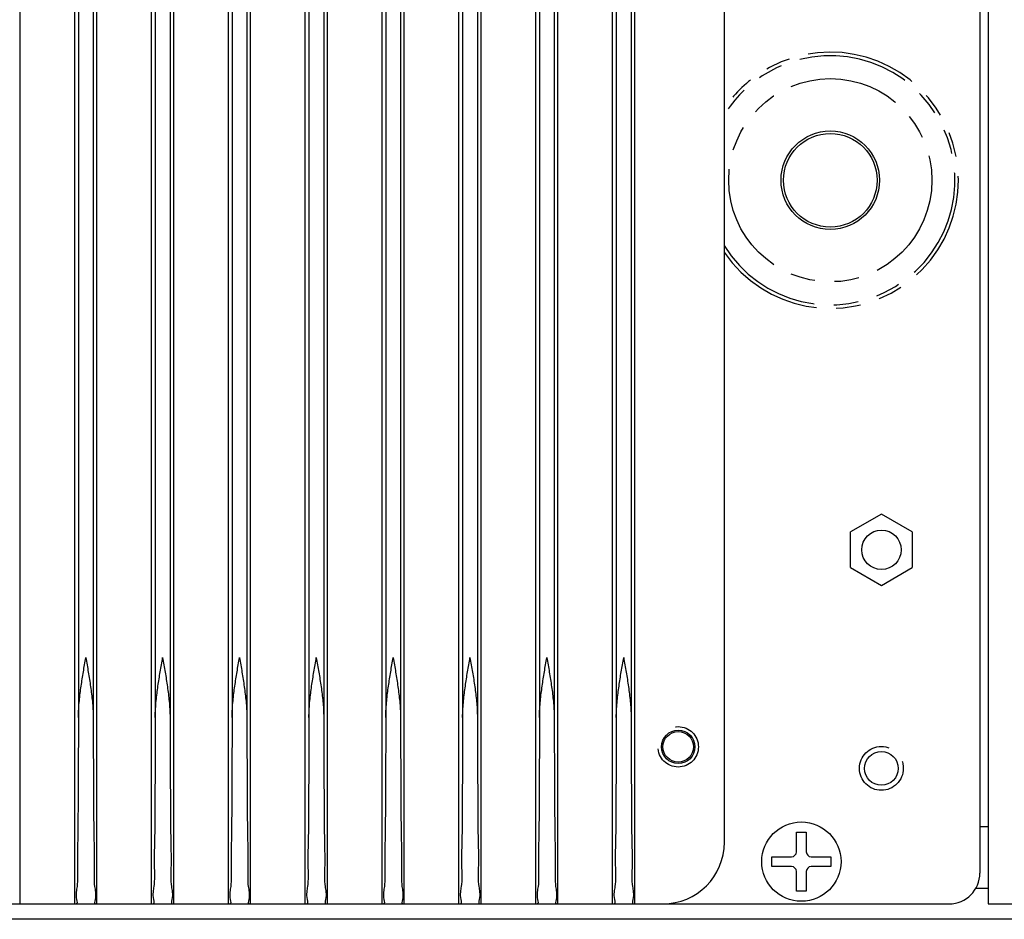
# Model space of a CAD drawing. Extents: x 254 to 536, y 13 to 612.
# Drawn here: x 304 to 309, y 75 to 80 of the extents above; entities that cross this region are included whole.
import ezdxf

# ---------------------------------------------------------------- set-up
doc = ezdxf.new("R2010")
doc.units = 0
doc.header["$MEASUREMENT"] = 0
for name, pattern in [('AI-Linetype-39', [0.998599, 0.561712, -0.062412, 0.124825, -0.062412, 0.124825, -0.062412]), ('AI-Linetype-49', [0.468093, 0.312062, -0.156031]), ('AI-Linetype-50', [0.998599, 0.561712, -0.062412, 0.124825, -0.062412, 0.124825, -0.062412]), ('AI-Linetype-52', [0.998599, 0.561712, -0.062412, 0.124825, -0.062412, 0.124825, -0.062412]), ('AI-Linetype-54', [0.998599, 0.561712, -0.062412, 0.124825, -0.062412, 0.124825, -0.062412]), ('AI-Linetype-56', [0.998599, 0.561712, -0.062412, 0.124825, -0.062412, 0.124825, -0.062412])]:
    doc.linetypes.add(name, pattern=pattern)
doc.layers.get('0').update_dxf_attribs({"lineweight": 0})
doc.layers.add('STAGE PIN', color=7, linetype='Continuous', lineweight=0)

msp = doc.modelspace()

# ---------------------------------------------------------------- linework, layer by layer
at = {"color": 3, "lineweight": 25, "true_color": 0x00ff00}
msp.add_line((357.7475, 75.4665), (271.6183, 75.4665), dxfattribs=at)
at = {"layer": 'STAGE PIN', "color": 18, "lineweight": 25, "true_color": 0x000000}
for p, q in [((304.1521, 75.5445), (304.1521, 82.878)), ((304.4292, 75.5445), (304.4292, 82.878)), ((304.5415, 75.5445), (304.5415, 82.878)), ((304.8186, 75.5445), (304.8186, 82.878)), ((304.931, 75.5445), (304.931, 82.878)), ((305.2081, 75.5445), (305.2081, 82.878)), ((305.3204, 75.5445), (305.3204, 82.878)), ((305.5975, 75.5445), (305.5975, 82.878)), ((305.7099, 75.5445), (305.7099, 82.878)), ((305.987, 75.5445), (305.987, 82.878)), ((306.0993, 75.5445), (306.0993, 82.878)), ((306.3764, 75.5445), (306.3764, 82.878)), ((306.4888, 75.5445), (306.4888, 82.878)), ((306.7659, 75.5445), (306.7659, 82.878)), ((306.8782, 75.5445), (306.8782, 82.878)), ((307.1553, 75.5445), (307.1553, 82.878)), ((307.2677, 75.5445), (307.2677, 82.878)), ((309.0171, 82.722), (309.0171, 75.7006)), ((307.7221, 75.8566), (307.7221, 82.5659)), ((304.4479, 81.9332), (304.4479, 76.4893)), ((304.5228, 81.9332), (304.5228, 76.4893)), ((304.8373, 81.9332), (304.8373, 76.4893)), ((304.9122, 81.9332), (304.9122, 76.4893)), ((305.2268, 81.9332), (305.2268, 76.4893)), ((305.3017, 81.9332), (305.3017, 76.4893)), ((305.6163, 81.9332), (305.6163, 76.4893)), ((305.6912, 81.9332), (305.6912, 76.4893)), ((306.0057, 81.9332), (306.0057, 76.4893)), ((306.0806, 81.9332), (306.0806, 76.4893)), ((306.3952, 81.9332), (306.3952, 76.4893)), ((306.4701, 81.9332), (306.4701, 76.4893)), ((306.7846, 81.9332), (306.7846, 76.4893)), ((306.8595, 81.9332), (306.8595, 76.4893)), ((307.1741, 81.9332), (307.1741, 76.4893)), ((307.249, 81.9332), (307.249, 76.4893)), ((308.5178, 77.519), (308.3618, 77.429)), ((308.6738, 77.429), (308.5178, 77.519)), ((308.3618, 77.2488), (308.3618, 77.429)), ((308.6738, 77.429), (308.6738, 77.2488)), ((308.3618, 77.2488), (308.5178, 77.1587)), ((308.5178, 77.1587), (308.6738, 77.2488)), ((308.0872, 75.9084), (308.1371, 75.9084)), ((308.0872, 75.8085), (308.0872, 75.9084)), ((308.1371, 75.9084), (308.1371, 75.8085)), ((307.9623, 75.7836), (308.0622, 75.7836)), ((307.9623, 75.7336), (307.9623, 75.7836)), ((308.1621, 75.7836), (308.2619, 75.7836)), ((308.2619, 75.7836), (308.2619, 75.7336)), ((308.0622, 75.7336), (307.9623, 75.7336)), ((308.0872, 75.6088), (308.0872, 75.7087)), ((308.1371, 75.7087), (308.1371, 75.6088)), ((308.2619, 75.7336), (308.1621, 75.7336)), ((308.1371, 75.6088), (308.0872, 75.6088)), ((294.2566, 75.5445), (308.8611, 75.5445))]:
    msp.add_line(p, q, dxfattribs=at)
at = {"layer": 'STAGE PIN', "color": 3, "lineweight": 25, "true_color": 0x00ff00}
for p, q in [((309.0583, 82.8786), (309.0583, 75.5451)), ((309.0583, 75.9346), (309.0171, 75.9346)), ((309.0583, 75.5451), (312.7831, 75.5451))]:
    msp.add_line(p, q, dxfattribs=at)
at = {"layer": 'STAGE PIN', "color": 3, "linetype": 'AI-Linetype-39', "lineweight": 25, "true_color": 0x00ff00}
msp.add_line((309.0583, 75.6225), (308.9943, 75.6225), dxfattribs=at)
at = {"layer": 'STAGE PIN', "color": 18, "linetype": 'AI-Linetype-56', "lineweight": 25, "true_color": 0x000000}
msp.add_circle((308.2588, 79.2113), 0.5149, dxfattribs=at)
at = {"layer": 'STAGE PIN', "color": 18, "lineweight": 25, "true_color": 0x000000}
for centre, radius in [((308.2588, 79.2113), 0.2496), ((308.2588, 79.2113), 0.2372), ((308.5178, 77.3389), 0.0999), ((307.488, 76.3403), 0.0849), ((307.488, 76.3403), 0.0774), ((308.5178, 76.2311), 0.0855), ((308.1121, 75.7586), 0.201)]:
    msp.add_circle(centre, radius, dxfattribs=at)
at = {"layer": 'STAGE PIN', "color": 8, "linetype": 'AI-Linetype-49', "lineweight": 25, "true_color": 0x808080}
msp.add_circle((307.488, 76.3403), 0.1024, dxfattribs=at)
at = {"layer": 'STAGE PIN', "color": 18, "linetype": 'AI-Linetype-50', "lineweight": 25, "true_color": 0x000000}
msp.add_circle((308.5178, 76.2311), 0.1111, dxfattribs=at)
at = {"layer": 'STAGE PIN', "color": 18, "linetype": 'AI-Linetype-52', "lineweight": 25, "true_color": 0x000000}
msp.add_open_spline([(307.7217, 78.8464), (307.9232, 78.5497), (308.327, 78.4726), (308.6237, 78.6741), (308.9203, 78.8756), (308.9974, 79.2795), (308.7959, 79.5761), (308.5944, 79.8728), (308.1906, 79.9499), (307.8939, 79.7484), (307.8262, 79.7023), (307.7677, 79.6439), (307.7217, 79.5761)], degree=3, knots=[0, 0, 0, 0, 1, 1, 1, 2, 2, 2, 3, 3, 3, 4, 4, 4, 4], dxfattribs=at)
at = {"layer": 'STAGE PIN', "color": 18, "linetype": 'AI-Linetype-54', "lineweight": 25, "true_color": 0x000000}
msp.add_open_spline([(307.7204, 78.8813), (307.9027, 78.584), (308.2914, 78.4907), (308.5887, 78.6729), (308.8861, 78.8551), (308.9794, 79.2439), (308.7972, 79.5412), (308.6149, 79.8385), (308.2262, 79.9318), (307.9289, 79.7496), (307.8439, 79.6976), (307.7725, 79.6261), (307.7204, 79.5412)], degree=3, knots=[0, 0, 0, 0, 1, 1, 1, 2, 2, 2, 3, 3, 3, 4, 4, 4, 4], dxfattribs=at)
at = {"layer": 'STAGE PIN', "color": 18, "lineweight": 25, "true_color": 0x000000}
for points, knots in [([(304.4479, 76.4893), (304.4479, 76.5041), (304.4484, 76.5188), (304.4493, 76.5335), (304.4501, 76.547), (304.4512, 76.5605), (304.4526, 76.5739), (304.4538, 76.5866), (304.4552, 76.5992), (304.4568, 76.6118), (304.4583, 76.624), (304.46, 76.6361), (304.4617, 76.6483), (304.4635, 76.6604), (304.4653, 76.6724), (304.4672, 76.6844), (304.469, 76.6965), (304.471, 76.7085), (304.473, 76.7205), (304.475, 76.7325), (304.477, 76.7445), (304.4791, 76.7565), (304.4812, 76.7686), (304.4833, 76.7807), (304.4853, 76.7928)], [0, 0, 0, 0, 1, 1, 1, 2, 2, 2, 3, 3, 3, 4, 4, 4, 5, 5, 5, 6, 6, 6, 7, 7, 7, 8, 8, 8, 8]), ([(304.4853, 76.7928), (304.4875, 76.7804), (304.4896, 76.7681), (304.4917, 76.7558), (304.4938, 76.7434), (304.4959, 76.7311), (304.498, 76.7187), (304.5, 76.7064), (304.502, 76.694), (304.504, 76.6817), (304.5059, 76.6694), (304.5077, 76.657), (304.5095, 76.6447), (304.5112, 76.6324), (304.5129, 76.6201), (304.5144, 76.6078), (304.5159, 76.5953), (304.5173, 76.5828), (304.5185, 76.5702), (304.5197, 76.5572), (304.5208, 76.5442), (304.5215, 76.5311), (304.5223, 76.5172), (304.5228, 76.5033), (304.5228, 76.4893)], [0, 0, 0, 0, 1, 1, 1, 2, 2, 2, 3, 3, 3, 4, 4, 4, 5, 5, 5, 6, 6, 6, 7, 7, 7, 8, 8, 8, 8]), ([(304.8373, 76.4893), (304.8373, 76.5041), (304.8379, 76.5188), (304.8388, 76.5335), (304.8396, 76.547), (304.8407, 76.5605), (304.842, 76.5739), (304.8433, 76.5866), (304.8447, 76.5992), (304.8463, 76.6118), (304.8478, 76.624), (304.8494, 76.6361), (304.8512, 76.6483), (304.8529, 76.6604), (304.8547, 76.6724), (304.8566, 76.6844), (304.8585, 76.6965), (304.8605, 76.7085), (304.8624, 76.7205), (304.8644, 76.7325), (304.8665, 76.7445), (304.8685, 76.7565), (304.8706, 76.7686), (304.8727, 76.7807), (304.8748, 76.7928)], [0, 0, 0, 0, 1, 1, 1, 2, 2, 2, 3, 3, 3, 4, 4, 4, 5, 5, 5, 6, 6, 6, 7, 7, 7, 8, 8, 8, 8]), ([(304.8748, 76.7928), (304.8769, 76.7804), (304.8791, 76.7681), (304.8812, 76.7558), (304.8833, 76.7434), (304.8854, 76.7311), (304.8874, 76.7187), (304.8895, 76.7064), (304.8915, 76.694), (304.8934, 76.6817), (304.8953, 76.6694), (304.8972, 76.657), (304.8989, 76.6447), (304.9007, 76.6324), (304.9023, 76.6201), (304.9038, 76.6078), (304.9053, 76.5953), (304.9067, 76.5828), (304.9079, 76.5702), (304.9092, 76.5572), (304.9102, 76.5442), (304.911, 76.5311), (304.9118, 76.5172), (304.9122, 76.5033), (304.9122, 76.4893)], [0, 0, 0, 0, 1, 1, 1, 2, 2, 2, 3, 3, 3, 4, 4, 4, 5, 5, 5, 6, 6, 6, 7, 7, 7, 8, 8, 8, 8]), ([(305.2268, 76.4893), (305.2268, 76.5041), (305.2273, 76.5188), (305.2282, 76.5335), (305.229, 76.547), (305.2301, 76.5605), (305.2315, 76.5739), (305.2327, 76.5866), (305.2341, 76.5992), (305.2357, 76.6118), (305.2372, 76.624), (305.2389, 76.6361), (305.2406, 76.6483), (305.2424, 76.6604), (305.2442, 76.6724), (305.2461, 76.6844), (305.248, 76.6965), (305.2499, 76.7085), (305.2519, 76.7205), (305.2539, 76.7325), (305.2559, 76.7445), (305.258, 76.7565), (305.2601, 76.7686), (305.2622, 76.7807), (305.2642, 76.7928)], [0, 0, 0, 0, 1, 1, 1, 2, 2, 2, 3, 3, 3, 4, 4, 4, 5, 5, 5, 6, 6, 6, 7, 7, 7, 8, 8, 8, 8]), ([(305.2642, 76.7928), (305.2664, 76.7804), (305.2685, 76.7681), (305.2706, 76.7558), (305.2728, 76.7434), (305.2748, 76.7311), (305.2769, 76.7187), (305.2789, 76.7064), (305.2809, 76.694), (305.2829, 76.6817), (305.2848, 76.6694), (305.2866, 76.657), (305.2884, 76.6447), (305.2901, 76.6324), (305.2918, 76.6201), (305.2933, 76.6078), (305.2948, 76.5953), (305.2962, 76.5828), (305.2974, 76.5702), (305.2986, 76.5572), (305.2997, 76.5442), (305.3004, 76.5311), (305.3012, 76.5172), (305.3017, 76.5033), (305.3017, 76.4893)], [0, 0, 0, 0, 1, 1, 1, 2, 2, 2, 3, 3, 3, 4, 4, 4, 5, 5, 5, 6, 6, 6, 7, 7, 7, 8, 8, 8, 8]), ([(305.6163, 76.4893), (305.6163, 76.5041), (305.6168, 76.5188), (305.6177, 76.5335), (305.6185, 76.547), (305.6196, 76.5605), (305.6209, 76.5739), (305.6222, 76.5866), (305.6236, 76.5992), (305.6252, 76.6118), (305.6267, 76.624), (305.6283, 76.6361), (305.6301, 76.6483), (305.6318, 76.6604), (305.6336, 76.6724), (305.6355, 76.6844), (305.6374, 76.6965), (305.6394, 76.7085), (305.6414, 76.7205), (305.6434, 76.7325), (305.6454, 76.7445), (305.6475, 76.7565), (305.6495, 76.7686), (305.6516, 76.7807), (305.6537, 76.7928)], [0, 0, 0, 0, 1, 1, 1, 2, 2, 2, 3, 3, 3, 4, 4, 4, 5, 5, 5, 6, 6, 6, 7, 7, 7, 8, 8, 8, 8]), ([(305.6537, 76.7928), (305.6558, 76.7804), (305.658, 76.7681), (305.6601, 76.7558), (305.6622, 76.7434), (305.6643, 76.7311), (305.6663, 76.7187), (305.6684, 76.7064), (305.6704, 76.694), (305.6723, 76.6817), (305.6742, 76.6694), (305.6761, 76.657), (305.6778, 76.6447), (305.6796, 76.6324), (305.6812, 76.6201), (305.6827, 76.6078), (305.6843, 76.5953), (305.6856, 76.5828), (305.6868, 76.5702), (305.6881, 76.5572), (305.6891, 76.5442), (305.6899, 76.5311), (305.6907, 76.5172), (305.6912, 76.5033), (305.6912, 76.4893)], [0, 0, 0, 0, 1, 1, 1, 2, 2, 2, 3, 3, 3, 4, 4, 4, 5, 5, 5, 6, 6, 6, 7, 7, 7, 8, 8, 8, 8]), ([(306.0057, 76.4893), (306.0057, 76.5041), (306.0062, 76.5188), (306.0071, 76.5335), (306.0079, 76.547), (306.0091, 76.5605), (306.0104, 76.5739), (306.0116, 76.5866), (306.0131, 76.5992), (306.0146, 76.6118), (306.0161, 76.624), (306.0178, 76.6361), (306.0195, 76.6483), (306.0213, 76.6604), (306.0231, 76.6724), (306.025, 76.6844), (306.0269, 76.6965), (306.0288, 76.7085), (306.0308, 76.7205), (306.0328, 76.7325), (306.0348, 76.7445), (306.0369, 76.7565), (306.039, 76.7686), (306.0411, 76.7807), (306.0432, 76.7928)], [0, 0, 0, 0, 1, 1, 1, 2, 2, 2, 3, 3, 3, 4, 4, 4, 5, 5, 5, 6, 6, 6, 7, 7, 7, 8, 8, 8, 8]), ([(306.0432, 76.7928), (306.0453, 76.7804), (306.0474, 76.7681), (306.0495, 76.7558), (306.0517, 76.7434), (306.0538, 76.7311), (306.0558, 76.7187), (306.0578, 76.7064), (306.0598, 76.694), (306.0618, 76.6817), (306.0637, 76.6694), (306.0655, 76.657), (306.0673, 76.6447), (306.069, 76.6324), (306.0707, 76.6201), (306.0722, 76.6078), (306.0737, 76.5953), (306.0751, 76.5828), (306.0763, 76.5702), (306.0775, 76.5572), (306.0786, 76.5442), (306.0793, 76.5311), (306.0801, 76.5172), (306.0806, 76.5033), (306.0806, 76.4893)], [0, 0, 0, 0, 1, 1, 1, 2, 2, 2, 3, 3, 3, 4, 4, 4, 5, 5, 5, 6, 6, 6, 7, 7, 7, 8, 8, 8, 8]), ([(306.3952, 76.4893), (306.3952, 76.5041), (306.3957, 76.5188), (306.3966, 76.5335), (306.3974, 76.547), (306.3985, 76.5605), (306.3998, 76.5739), (306.4011, 76.5866), (306.4025, 76.5992), (306.4041, 76.6118), (306.4056, 76.624), (306.4072, 76.6361), (306.409, 76.6483), (306.4107, 76.6604), (306.4125, 76.6724), (306.4144, 76.6844), (306.4163, 76.6965), (306.4183, 76.7085), (306.4203, 76.7205), (306.4223, 76.7325), (306.4243, 76.7445), (306.4264, 76.7565), (306.4284, 76.7686), (306.4305, 76.7807), (306.4326, 76.7928)], [0, 0, 0, 0, 1, 1, 1, 2, 2, 2, 3, 3, 3, 4, 4, 4, 5, 5, 5, 6, 6, 6, 7, 7, 7, 8, 8, 8, 8]), ([(306.4326, 76.7928), (306.4347, 76.7804), (306.4369, 76.7681), (306.439, 76.7558), (306.4411, 76.7434), (306.4432, 76.7311), (306.4453, 76.7187), (306.4473, 76.7064), (306.4493, 76.694), (306.4512, 76.6817), (306.4531, 76.6694), (306.455, 76.657), (306.4567, 76.6447), (306.4585, 76.6324), (306.4601, 76.6201), (306.4616, 76.6078), (306.4632, 76.5953), (306.4645, 76.5828), (306.4657, 76.5702), (306.467, 76.5572), (306.468, 76.5442), (306.4688, 76.5311), (306.4696, 76.5172), (306.4701, 76.5033), (306.4701, 76.4893)], [0, 0, 0, 0, 1, 1, 1, 2, 2, 2, 3, 3, 3, 4, 4, 4, 5, 5, 5, 6, 6, 6, 7, 7, 7, 8, 8, 8, 8]), ([(306.7846, 76.4893), (306.7846, 76.5041), (306.7852, 76.5188), (306.786, 76.5335), (306.7869, 76.547), (306.788, 76.5605), (306.7893, 76.5739), (306.7905, 76.5866), (306.792, 76.5992), (306.7935, 76.6118), (306.7951, 76.624), (306.7967, 76.6361), (306.7984, 76.6483), (306.8002, 76.6604), (306.802, 76.6724), (306.8039, 76.6844), (306.8058, 76.6965), (306.8077, 76.7085), (306.8097, 76.7205), (306.8117, 76.7325), (306.8138, 76.7445), (306.8158, 76.7565), (306.8179, 76.7686), (306.82, 76.7807), (306.8221, 76.7928)], [0, 0, 0, 0, 1, 1, 1, 2, 2, 2, 3, 3, 3, 4, 4, 4, 5, 5, 5, 6, 6, 6, 7, 7, 7, 8, 8, 8, 8]), ([(306.8221, 76.7928), (306.8242, 76.7804), (306.8263, 76.7681), (306.8285, 76.7558), (306.8306, 76.7434), (306.8327, 76.7311), (306.8347, 76.7187), (306.8368, 76.7064), (306.8388, 76.694), (306.8407, 76.6817), (306.8426, 76.6694), (306.8444, 76.657), (306.8462, 76.6447), (306.8479, 76.6324), (306.8496, 76.6201), (306.8511, 76.6078), (306.8526, 76.5953), (306.854, 76.5828), (306.8552, 76.5702), (306.8564, 76.5572), (306.8575, 76.5442), (306.8582, 76.5311), (306.859, 76.5172), (306.8595, 76.5033), (306.8595, 76.4893)], [0, 0, 0, 0, 1, 1, 1, 2, 2, 2, 3, 3, 3, 4, 4, 4, 5, 5, 5, 6, 6, 6, 7, 7, 7, 8, 8, 8, 8]), ([(307.1741, 76.4893), (307.1741, 76.5041), (307.1746, 76.5188), (307.1755, 76.5335), (307.1763, 76.547), (307.1774, 76.5605), (307.1787, 76.5739), (307.18, 76.5866), (307.1814, 76.5992), (307.183, 76.6118), (307.1845, 76.624), (307.1862, 76.6361), (307.1879, 76.6483), (307.1896, 76.6604), (307.1914, 76.6724), (307.1933, 76.6844), (307.1952, 76.6965), (307.1972, 76.7085), (307.1992, 76.7205), (307.2012, 76.7325), (307.2032, 76.7445), (307.2053, 76.7565), (307.2073, 76.7686), (307.2094, 76.7807), (307.2115, 76.7928)], [0, 0, 0, 0, 1, 1, 1, 2, 2, 2, 3, 3, 3, 4, 4, 4, 5, 5, 5, 6, 6, 6, 7, 7, 7, 8, 8, 8, 8]), ([(307.2115, 76.7928), (307.2137, 76.7804), (307.2158, 76.7681), (307.2179, 76.7558), (307.22, 76.7434), (307.2221, 76.7311), (307.2242, 76.7187), (307.2262, 76.7064), (307.2282, 76.694), (307.2301, 76.6817), (307.2321, 76.6694), (307.2339, 76.657), (307.2356, 76.6447), (307.2374, 76.6324), (307.239, 76.6201), (307.2405, 76.6078), (307.2421, 76.5953), (307.2435, 76.5828), (307.2446, 76.5702), (307.2459, 76.5572), (307.2469, 76.5442), (307.2477, 76.5311), (307.2485, 76.5172), (307.249, 76.5033), (307.249, 76.4893)], [0, 0, 0, 0, 1, 1, 1, 2, 2, 2, 3, 3, 3, 4, 4, 4, 5, 5, 5, 6, 6, 6, 7, 7, 7, 8, 8, 8, 8]), ([(304.4479, 76.4893), (304.4477, 76.4152), (304.4475, 76.341), (304.4472, 76.2669), (304.4468, 76.1991), (304.4463, 76.1314), (304.446, 76.0633), (304.4458, 76.0039), (304.4457, 75.9442), (304.4446, 75.8857), (304.4436, 75.8379), (304.442, 75.7908), (304.4428, 75.7405), (304.4434, 75.7033), (304.4454, 75.6643), (304.4408, 75.633), (304.4381, 75.6137), (304.4328, 75.5974), (304.4387, 75.5668), (304.4407, 75.5565), (304.444, 75.5445), (304.4365, 75.5445)], [0, 0, 0, 0, 1, 1, 1, 2, 2, 2, 3, 3, 3, 4, 4, 4, 5, 5, 5, 6, 6, 6, 7, 7, 7, 7]), ([(304.5228, 76.4893), (304.523, 76.4152), (304.5232, 76.341), (304.5235, 76.2669), (304.5239, 76.1991), (304.5244, 76.1314), (304.5247, 76.0633), (304.5249, 76.0039), (304.525, 75.9442), (304.5261, 75.8857), (304.527, 75.8379), (304.5287, 75.7908), (304.5279, 75.7405), (304.5273, 75.7033), (304.5253, 75.6643), (304.5298, 75.633), (304.5326, 75.6137), (304.5379, 75.5974), (304.532, 75.5668), (304.53, 75.5565), (304.5267, 75.5445), (304.5342, 75.5445)], [0, 0, 0, 0, 1, 1, 1, 2, 2, 2, 3, 3, 3, 4, 4, 4, 5, 5, 5, 6, 6, 6, 7, 7, 7, 7]), ([(304.8373, 76.4893), (304.8372, 76.4152), (304.837, 76.341), (304.8366, 76.2669), (304.8363, 76.1991), (304.8358, 76.1314), (304.8355, 76.0633), (304.8352, 76.0039), (304.8352, 75.9442), (304.834, 75.8857), (304.8331, 75.8379), (304.8315, 75.7908), (304.8323, 75.7405), (304.8329, 75.7033), (304.8348, 75.6643), (304.8303, 75.633), (304.8275, 75.6137), (304.8223, 75.5974), (304.8282, 75.5668), (304.8302, 75.5565), (304.8334, 75.5445), (304.826, 75.5445)], [0, 0, 0, 0, 1, 1, 1, 2, 2, 2, 3, 3, 3, 4, 4, 4, 5, 5, 5, 6, 6, 6, 7, 7, 7, 7]), ([(304.9122, 76.4893), (304.9124, 76.4152), (304.9126, 76.341), (304.913, 76.2669), (304.9133, 76.1991), (304.9138, 76.1314), (304.9141, 76.0633), (304.9143, 76.0039), (304.9144, 75.9442), (304.9156, 75.8857), (304.9165, 75.8379), (304.9181, 75.7908), (304.9173, 75.7405), (304.9167, 75.7033), (304.9148, 75.6643), (304.9193, 75.633), (304.9221, 75.6137), (304.9273, 75.5974), (304.9214, 75.5668), (304.9194, 75.5565), (304.9162, 75.5445), (304.9236, 75.5445)], [0, 0, 0, 0, 1, 1, 1, 2, 2, 2, 3, 3, 3, 4, 4, 4, 5, 5, 5, 6, 6, 6, 7, 7, 7, 7]), ([(305.2268, 76.4893), (305.2266, 76.4152), (305.2264, 76.341), (305.2261, 76.2669), (305.2257, 76.1991), (305.2252, 76.1314), (305.2249, 76.0633), (305.2247, 76.0039), (305.2246, 75.9442), (305.2235, 75.8857), (305.2226, 75.8379), (305.2209, 75.7908), (305.2217, 75.7405), (305.2223, 75.7033), (305.2243, 75.6643), (305.2198, 75.633), (305.217, 75.6137), (305.2117, 75.5974), (305.2176, 75.5668), (305.2196, 75.5565), (305.2229, 75.5445), (305.2154, 75.5445)], [0, 0, 0, 0, 1, 1, 1, 2, 2, 2, 3, 3, 3, 4, 4, 4, 5, 5, 5, 6, 6, 6, 7, 7, 7, 7]), ([(305.3017, 76.4893), (305.3019, 76.4152), (305.3021, 76.341), (305.3024, 76.2669), (305.3028, 76.1991), (305.3033, 76.1314), (305.3036, 76.0633), (305.3038, 76.0039), (305.3039, 75.9442), (305.305, 75.8857), (305.3059, 75.8379), (305.3076, 75.7908), (305.3068, 75.7405), (305.3062, 75.7033), (305.3042, 75.6643), (305.3087, 75.633), (305.3115, 75.6137), (305.3168, 75.5974), (305.3109, 75.5668), (305.3089, 75.5565), (305.3056, 75.5445), (305.3131, 75.5445)], [0, 0, 0, 0, 1, 1, 1, 2, 2, 2, 3, 3, 3, 4, 4, 4, 5, 5, 5, 6, 6, 6, 7, 7, 7, 7]), ([(305.6163, 76.4893), (305.6161, 76.4152), (305.6159, 76.341), (305.6155, 76.2669), (305.6152, 76.1991), (305.6147, 76.1314), (305.6144, 76.0633), (305.6141, 76.0039), (305.6141, 75.9442), (305.6129, 75.8857), (305.612, 75.8379), (305.6104, 75.7908), (305.6112, 75.7405), (305.6118, 75.7033), (305.6137, 75.6643), (305.6092, 75.633), (305.6064, 75.6137), (305.6012, 75.5974), (305.6071, 75.5668), (305.6091, 75.5565), (305.6123, 75.5445), (305.6049, 75.5445)], [0, 0, 0, 0, 1, 1, 1, 2, 2, 2, 3, 3, 3, 4, 4, 4, 5, 5, 5, 6, 6, 6, 7, 7, 7, 7]), ([(305.6912, 76.4893), (305.6913, 76.4152), (305.6915, 76.341), (305.6919, 76.2669), (305.6922, 76.1991), (305.6927, 76.1314), (305.693, 76.0633), (305.6933, 76.0039), (305.6933, 75.9442), (305.6945, 75.8857), (305.6954, 75.8379), (305.697, 75.7908), (305.6962, 75.7405), (305.6956, 75.7033), (305.6937, 75.6643), (305.6982, 75.633), (305.701, 75.6137), (305.7062, 75.5974), (305.7003, 75.5668), (305.6983, 75.5565), (305.6951, 75.5445), (305.7025, 75.5445)], [0, 0, 0, 0, 1, 1, 1, 2, 2, 2, 3, 3, 3, 4, 4, 4, 5, 5, 5, 6, 6, 6, 7, 7, 7, 7]), ([(306.0057, 76.4893), (306.0055, 76.4152), (306.0053, 76.341), (306.005, 76.2669), (306.0046, 76.1991), (306.0041, 76.1314), (306.0038, 76.0633), (306.0036, 76.0039), (306.0035, 75.9442), (306.0024, 75.8857), (306.0015, 75.8379), (305.9998, 75.7908), (306.0006, 75.7405), (306.0012, 75.7033), (306.0032, 75.6643), (305.9987, 75.633), (305.9959, 75.6137), (305.9906, 75.5974), (305.9965, 75.5668), (305.9985, 75.5565), (306.0018, 75.5445), (305.9943, 75.5445)], [0, 0, 0, 0, 1, 1, 1, 2, 2, 2, 3, 3, 3, 4, 4, 4, 5, 5, 5, 6, 6, 6, 7, 7, 7, 7]), ([(306.0806, 76.4893), (306.0808, 76.4152), (306.081, 76.341), (306.0813, 76.2669), (306.0817, 76.1991), (306.0822, 76.1314), (306.0825, 76.0633), (306.0827, 76.0039), (306.0828, 75.9442), (306.0839, 75.8857), (306.0849, 75.8379), (306.0865, 75.7908), (306.0857, 75.7405), (306.0851, 75.7033), (306.0831, 75.6643), (306.0877, 75.633), (306.0904, 75.6137), (306.0957, 75.5974), (306.0898, 75.5668), (306.0878, 75.5565), (306.0845, 75.5445), (306.092, 75.5445)], [0, 0, 0, 0, 1, 1, 1, 2, 2, 2, 3, 3, 3, 4, 4, 4, 5, 5, 5, 6, 6, 6, 7, 7, 7, 7]), ([(306.3952, 76.4893), (306.395, 76.4152), (306.3948, 76.341), (306.3944, 76.2669), (306.3941, 76.1991), (306.3936, 76.1314), (306.3933, 76.0633), (306.3931, 76.0039), (306.393, 75.9442), (306.3918, 75.8857), (306.3909, 75.8379), (306.3893, 75.7908), (306.3901, 75.7405), (306.3907, 75.7033), (306.3926, 75.6643), (306.3881, 75.633), (306.3853, 75.6137), (306.3801, 75.5974), (306.386, 75.5668), (306.388, 75.5565), (306.3912, 75.5445), (306.3838, 75.5445)], [0, 0, 0, 0, 1, 1, 1, 2, 2, 2, 3, 3, 3, 4, 4, 4, 5, 5, 5, 6, 6, 6, 7, 7, 7, 7]), ([(306.4701, 76.4893), (306.4702, 76.4152), (306.4704, 76.341), (306.4708, 76.2669), (306.4711, 76.1991), (306.4716, 76.1314), (306.4719, 76.0633), (306.4722, 76.0039), (306.4722, 75.9442), (306.4734, 75.8857), (306.4743, 75.8379), (306.4759, 75.7908), (306.4751, 75.7405), (306.4745, 75.7033), (306.4726, 75.6643), (306.4771, 75.633), (306.4799, 75.6137), (306.4851, 75.5974), (306.4792, 75.5668), (306.4772, 75.5565), (306.474, 75.5445), (306.4814, 75.5445)], [0, 0, 0, 0, 1, 1, 1, 2, 2, 2, 3, 3, 3, 4, 4, 4, 5, 5, 5, 6, 6, 6, 7, 7, 7, 7]), ([(306.7846, 76.4893), (306.7844, 76.4152), (306.7843, 76.341), (306.7839, 76.2669), (306.7835, 76.1991), (306.783, 76.1314), (306.7828, 76.0633), (306.7825, 76.0039), (306.7824, 75.9442), (306.7813, 75.8857), (306.7804, 75.8379), (306.7787, 75.7908), (306.7795, 75.7405), (306.7801, 75.7033), (306.7821, 75.6643), (306.7776, 75.633), (306.7748, 75.6137), (306.7696, 75.5974), (306.7754, 75.5668), (306.7774, 75.5565), (306.7807, 75.5445), (306.7732, 75.5445)], [0, 0, 0, 0, 1, 1, 1, 2, 2, 2, 3, 3, 3, 4, 4, 4, 5, 5, 5, 6, 6, 6, 7, 7, 7, 7]), ([(306.8595, 76.4893), (306.8597, 76.4152), (306.8599, 76.341), (306.8603, 76.2669), (306.8606, 76.1991), (306.8611, 76.1314), (306.8614, 76.0633), (306.8616, 76.0039), (306.8617, 75.9442), (306.8628, 75.8857), (306.8638, 75.8379), (306.8654, 75.7908), (306.8646, 75.7405), (306.864, 75.7033), (306.862, 75.6643), (306.8666, 75.633), (306.8693, 75.6137), (306.8746, 75.5974), (306.8687, 75.5668), (306.8667, 75.5565), (306.8634, 75.5445), (306.8709, 75.5445)], [0, 0, 0, 0, 1, 1, 1, 2, 2, 2, 3, 3, 3, 4, 4, 4, 5, 5, 5, 6, 6, 6, 7, 7, 7, 7]), ([(307.1741, 76.4893), (307.1739, 76.4152), (307.1737, 76.341), (307.1733, 76.2669), (307.173, 76.1991), (307.1725, 76.1314), (307.1722, 76.0633), (307.172, 76.0039), (307.1719, 75.9442), (307.1707, 75.8857), (307.1698, 75.8379), (307.1682, 75.7908), (307.169, 75.7405), (307.1696, 75.7033), (307.1715, 75.6643), (307.167, 75.633), (307.1642, 75.6137), (307.159, 75.5974), (307.1649, 75.5668), (307.1669, 75.5565), (307.1702, 75.5445), (307.1627, 75.5445)], [0, 0, 0, 0, 1, 1, 1, 2, 2, 2, 3, 3, 3, 4, 4, 4, 5, 5, 5, 6, 6, 6, 7, 7, 7, 7]), ([(307.249, 76.4893), (307.2491, 76.4152), (307.2493, 76.341), (307.2497, 76.2669), (307.25, 76.1991), (307.2505, 76.1314), (307.2508, 76.0633), (307.2511, 76.0039), (307.2512, 75.9442), (307.2523, 75.8857), (307.2532, 75.8379), (307.2549, 75.7908), (307.254, 75.7405), (307.2534, 75.7033), (307.2515, 75.6643), (307.256, 75.633), (307.2588, 75.6137), (307.264, 75.5974), (307.2581, 75.5668), (307.2561, 75.5565), (307.2529, 75.5445), (307.2604, 75.5445)], [0, 0, 0, 0, 1, 1, 1, 2, 2, 2, 3, 3, 3, 4, 4, 4, 5, 5, 5, 6, 6, 6, 7, 7, 7, 7])]:
    msp.add_open_spline(points, degree=3, knots=knots, dxfattribs=at)
for points in [[(307.41, 75.5445), (307.5823, 75.5445), (307.7221, 75.6842), (307.7221, 75.8566)], [(308.0622, 75.7836), (308.076, 75.7836), (308.0872, 75.7947), (308.0872, 75.8085)], [(308.1371, 75.8085), (308.1371, 75.7947), (308.1483, 75.7836), (308.1621, 75.7836)], [(308.0872, 75.7087), (308.0872, 75.7225), (308.076, 75.7336), (308.0622, 75.7336)], [(308.1621, 75.7336), (308.1483, 75.7336), (308.1371, 75.7225), (308.1371, 75.7087)], [(308.8611, 75.5445), (308.9473, 75.5445), (309.0171, 75.6144), (309.0171, 75.7006)]]:
    msp.add_open_spline(points, degree=3, dxfattribs=at)

doc.saveas('drawing.dxf')
